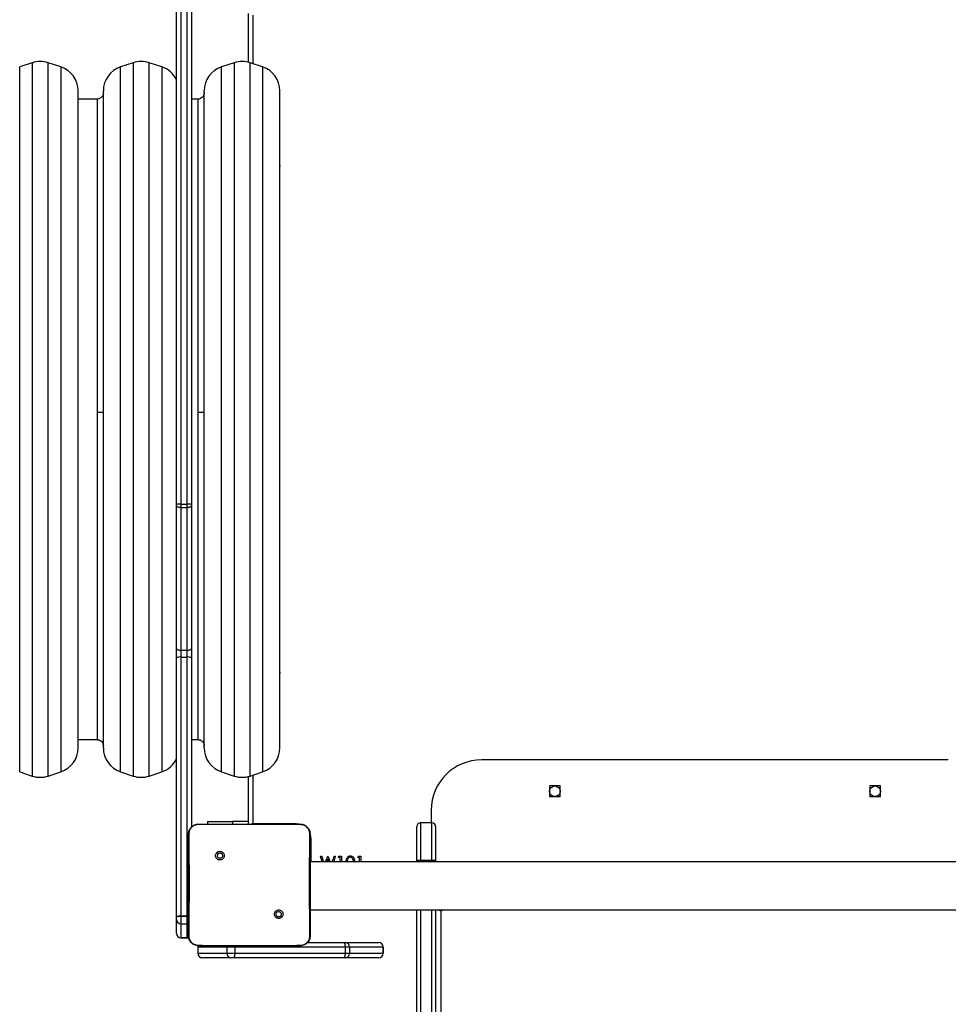
# Model space of a CAD drawing. Units: millimetres. Extents: x -7746 to 8599, y -3372 to 11663.
# Drawn here: x -527 to 210, y 3809 to 4590 of the extents above; entities that cross this region are included whole.
import ezdxf

# ---------------------------------------------------------------- set-up
doc = ezdxf.new("R2010")
doc.units = ezdxf.units.MM
doc.layers.add('Toestel 2D', color=7, linetype='Continuous', lineweight=20)

# ---------------------------------------------------------------- blocks, each defined once
blk = doc.blocks.new('WD1580')
at = {"color": 7, "linetype": 'Continuous', "lineweight": 25}
for p, q in [((27704.99, 16150.54), (27704.99, 16624.61)), ((27708.49, 16625), (27708.49, 16150.92)), ((27713.49, 16150.92), (27713.49, 16625)), ((27716.99, 16542.83), (27716.99, 16150.54)), ((27761.99, 16501.38), (27761.99, 16540.09)), ((27590.66, 16500.98), (27580.66, 16497.65)), ((27613.31, 16497.65), (27603.31, 16500.98)), ((27670.66, 16500.98), (27660.66, 16497.65)), ((27693.31, 16497.65), (27683.31, 16500.98)), ((27750.66, 16500.98), (27740.66, 16497.65)), ((27773.31, 16497.65), (27763.31, 16500.98)), ((27626.99, 15957.51), (27626.99, 16478.68)), ((27646.99, 15957.51), (27646.99, 16478.68)), ((27726.99, 15957.51), (27726.99, 16478.68)), ((27786.99, 15957.51), (27786.99, 16478.68)), ((27641.99, 16472.09), (27626.99, 16472.09)), ((27721.99, 16472.09), (27716.99, 16472.09)), ((27704.99, 16149.69), (27704.99, 16150.54)), ((27708.49, 16150.92), (27708.49, 16148.29)), ((27708.49, 16150.92), (27713.49, 16150.92)), ((27713.49, 16148.29), (27713.49, 16150.92)), ((27716.99, 16150.54), (27716.99, 16149.69)), ((27704.99, 16036.32), (27704.99, 16149.69)), ((27708.49, 16148.29), (27713.49, 16148.29)), ((27708.49, 16148.29), (27708.49, 16035.03)), ((27713.49, 16035.03), (27713.49, 16148.29)), ((27716.99, 16149.69), (27716.99, 16036.32)), ((27704.99, 16028.94), (27704.99, 16036.32)), ((27708.49, 16035.03), (27713.49, 16035.03)), ((27708.49, 16035.03), (27708.49, 16029.56)), ((27713.49, 16029.56), (27713.49, 16035.03)), ((27716.99, 16036.32), (27716.99, 16028.94)), ((27704.99, 15823.52), (27704.99, 16028.94)), ((27708.49, 16029.56), (27708.49, 15824.14)), ((27708.49, 16029.56), (27713.49, 16029.56)), ((27713.49, 15824.14), (27713.49, 16029.56)), ((27716.99, 16028.94), (27716.99, 15894.86)), ((27626.99, 15964.09), (27641.99, 15964.09)), ((27716.99, 15964.09), (27721.99, 15964.09)), ((28316.99, 15948.09), (27946.99, 15948.09)), ((27580.66, 15938.53), (27590.66, 15935.2)), ((27603.31, 15935.2), (27613.31, 15938.53)), ((27660.66, 15938.53), (27670.66, 15935.2)), ((27683.31, 15935.2), (27693.31, 15938.53)), ((27740.66, 15938.53), (27750.66, 15935.2)), ((27761.99, 15897.09), (27761.99, 15934.81)), ((27763.31, 15935.2), (27773.31, 15938.53)), ((28009.24, 15927.34), (28000.74, 15927.34)), ((28000.74, 15927.34), (28000.74, 15918.84)), ((28009.24, 15918.84), (28009.24, 15927.34)), ((28263.24, 15927.34), (28254.74, 15927.34)), ((28254.74, 15927.34), (28254.74, 15918.84)), ((28263.24, 15918.84), (28263.24, 15927.34)), ((28000.74, 15918.84), (28009.24, 15918.84)), ((28254.74, 15918.84), (28263.24, 15918.84)), ((27906.99, 15908.09), (27906.99, 15898.1)), ((27722.49, 15897.09), (27739.58, 15897.09)), ((27729.49, 15899.08), (27729.49, 15897.09)), ((27729.49, 15899.08), (27749.49, 15899.08)), ((27739.58, 15897.09), (27785.89, 15897.09)), ((27761.99, 15899.08), (27749.49, 15899.08)), ((27765.49, 15897.59), (27799.99, 15897.59)), ((27785.89, 15897.09), (27802.99, 15897.09)), ((27802.99, 15897.09), (27803.03, 15896.95)), ((27895.49, 15868.18), (27895.49, 15895.1)), ((27898.49, 15898.1), (27898.49, 15868.19)), ((27907.49, 15898.1), (27898.49, 15898.1)), ((27907.49, 15868.19), (27907.49, 15898.1)), ((27910.49, 15895.1), (27910.49, 15868.18)), ((27737.02, 15874.56), (27738, 15873.58)), ((27819.18, 15871.59), (27820.11, 15871.59)), ((27820.38, 15867.09), (27819.18, 15871.59)), ((27820.11, 15871.59), (27821.31, 15867.09)), ((27823.19, 15867.09), (27824.98, 15871.59)), ((27825.01, 15869.24), (27824.16, 15867.09)), ((27824.98, 15871.59), (27825.11, 15871.59)), ((27825.86, 15867.09), (27825.01, 15869.24)), ((27825.11, 15871.59), (27826.87, 15867.09)), ((27828.71, 15867.09), (27829.93, 15871.59)), ((27830.85, 15871.59), (27829.63, 15867.09)), ((27829.93, 15871.59), (27830.85, 15871.59)), ((27833.28, 15870.57), (27833.87, 15871.59)), ((27834.82, 15870.57), (27833.28, 15870.57)), ((27833.87, 15871.59), (27835.72, 15871.59)), ((27834.82, 15867.09), (27834.82, 15870.57)), ((27835.72, 15871.59), (27835.72, 15867.09)), ((27848.67, 15870.57), (27849.25, 15871.59)), ((27850.21, 15870.57), (27848.67, 15870.57)), ((27849.25, 15871.59), (27851.1, 15871.59)), ((27850.21, 15867.09), (27850.21, 15870.57)), ((27851.1, 15871.59), (27851.1, 15867.09)), ((28452.99, 15867.09), (27810.99, 15867.09)), ((27895.49, 15867.09), (27895.49, 15868.18)), ((27907.49, 15868.19), (27898.49, 15868.19)), ((27898.49, 15868.19), (27898.49, 15868.19)), ((27898.49, 15868.19), (27907.49, 15868.19)), ((27907.49, 15868.19), (27907.49, 15868.19)), ((27910.49, 15868.18), (27910.49, 15867.09)), ((27704.99, 15823.52), (27704.99, 15823.35)), ((27704.99, 15821.54), (27704.99, 15823.35)), ((27708.49, 15824.06), (27708.49, 15824.14)), ((27708.49, 15824.14), (27713.49, 15824.14)), ((27713.49, 15824.06), (27708.49, 15824.06)), ((27713.49, 15824.06), (27713.49, 15824.14)), ((27788.43, 15823.15), (27787.47, 15824.11)), ((27810.99, 15829.09), (28452.99, 15829.09)), ((27895.49, 15482.95), (27895.49, 15829.09)), ((27910.49, 15829.09), (27910.49, 15482.95)), ((27914.49, 15828.67), (27914.49, 14893.68)), ((27914.49, 15828.67), (27915.49, 15828.67)), ((27704.99, 15810.39), (27704.99, 15821.54)), ((27708.49, 15818.04), (27713.49, 15818.04)), ((27708.49, 15806.89), (27713.49, 15806.89)), ((27708.49, 15806.89), (27708.49, 15806.89)), ((27713.49, 15806.89), (27708.49, 15806.89)), ((27708.49, 15806.88), (27713.49, 15806.88)), ((27713.49, 15806.89), (27713.49, 15806.89)), ((27721.99, 15799.59), (27721.99, 15794.59)), ((27744.85, 15799.59), (27721.99, 15799.59)), ((27721.99, 15799.59), (27721.99, 15794.59)), ((27721.99, 15799.59), (27721.99, 15799.59)), ((27722.45, 15800.71), (27722.49, 15800.59)), ((27737.78, 15800.59), (27722.49, 15800.59)), ((27787.7, 15800.59), (27737.78, 15800.59)), ((27751.19, 15799.59), (27744.85, 15799.59)), ((27744.85, 15799.59), (27744.85, 15794.59)), ((27751.19, 15799.59), (27751.19, 15794.59)), ((27838.67, 15799.59), (27751.19, 15799.59)), ((27802.99, 15800.59), (27787.69, 15800.59)), ((27802.99, 15800.59), (27803.02, 15800.71)), ((27808.75, 15803.09), (27837.72, 15803.09)), ((27837.72, 15803.09), (27838.81, 15803.09)), ((27838.67, 15799.59), (27838.67, 15794.59)), ((27842.3, 15799.59), (27838.67, 15799.59)), ((27838.81, 15803.09), (27865.46, 15803.09)), ((27842.3, 15799.59), (27842.3, 15794.59)), ((27868.96, 15799.59), (27842.3, 15799.59)), ((27868.96, 15799.59), (27868.96, 15794.59)), ((27868.97, 15794.59), (27868.97, 15799.59)), ((27721.99, 15794.59), (27744.85, 15794.59)), ((27721.99, 15794.59), (27721.99, 15794.59)), ((27748.34, 15791.09), (27725.49, 15791.09)), ((27744.85, 15794.59), (27751.19, 15794.59)), ((27750.24, 15791.09), (27748.34, 15791.09)), ((27837.72, 15791.09), (27750.24, 15791.09)), ((27751.19, 15794.59), (27838.67, 15794.59)), ((27838.81, 15791.09), (27837.72, 15791.09)), ((27838.67, 15794.59), (27842.3, 15794.59)), ((27865.46, 15791.09), (27838.81, 15791.09)), ((27842.3, 15794.59), (27868.96, 15794.59))]:
    blk.add_line(p, q, dxfattribs=at)
at = {"color": 8, "linetype": 'Continuous', "lineweight": 25}
for p, q in [((27765.49, 16538.59), (27765.49, 16500.26)), ((27580.66, 15938.53), (27580.66, 16497.65)), ((27590.66, 16500.98), (27590.66, 15935.2)), ((27603.31, 15935.2), (27603.31, 16500.98)), ((27613.31, 16497.65), (27613.31, 16224.14)), ((27660.66, 15938.53), (27660.66, 16497.65)), ((27670.66, 16500.98), (27670.66, 15935.2)), ((27683.31, 15935.2), (27683.31, 16500.98)), ((27693.31, 16497.65), (27693.31, 16224.14)), ((27740.66, 15938.53), (27740.66, 16497.65)), ((27750.66, 16500.98), (27750.66, 15935.2)), ((27763.31, 15935.2), (27763.31, 16500.98)), ((27773.31, 16497.65), (27773.31, 16224.14)), ((27641.99, 16472.09), (27641.99, 16223.59)), ((27721.99, 16472.09), (27721.99, 16223.59)), ((27613.31, 16224.14), (27613.31, 15938.53)), ((27641.99, 16223.59), (27641.99, 15964.09)), ((27693.31, 16224.14), (27693.31, 15938.53)), ((27721.99, 16223.59), (27721.99, 15964.09)), ((27773.31, 16224.14), (27773.31, 15938.53)), ((27765.49, 15935.93), (27765.49, 15897.59)), ((27749.49, 15899.08), (27749.49, 15897.09)), ((27765.49, 15897.59), (27765.27, 15897.09)), ((27799.99, 15897.59), (27799.99, 15897.08)), ((27811.49, 15886.09), (27810.98, 15886.09)), ((27811.49, 15886.09), (27811.49, 15867.09)), ((27898.49, 15868.19), (27898.49, 15867.09)), ((27907.49, 15867.09), (27907.49, 15868.19)), ((27708.49, 15824.06), (27708.49, 15818.04)), ((27713.49, 15818.04), (27713.49, 15824.06)), ((27898.49, 15829.09), (27898.49, 15481.02)), ((27907.49, 15481.02), (27907.49, 15829.09)), ((27914.49, 15829.09), (27914.49, 15828.67)), ((27915.49, 15829.09), (27915.49, 15828.67)), ((27708.49, 15818.04), (27708.49, 15806.89)), ((27713.49, 15806.89), (27713.49, 15818.04)), ((27708.49, 15806.89), (27708.49, 15806.88)), ((27713.49, 15806.88), (27713.49, 15806.89)), ((27868.97, 15799.59), (27868.96, 15799.59)), ((27868.96, 15794.59), (27868.97, 15794.59))]:
    blk.add_line(p, q, dxfattribs=at)
at = {"color": 7, "linetype": 'Continuous', "lineweight": 25, "flags": 128}
for points in [[(27787.24, 16419.09), (27787.05, 16420.34), (27786.99, 16420.53)], [(27786.99, 16417.66), (27787.05, 16417.84), (27787.24, 16419.09)], [(27704.99, 16036.32), (27705.06, 16036.07), (27705.25, 16035.82), (27705.58, 16035.6), (27706.01, 16035.41), (27706.54, 16035.25), (27707.15, 16035.13), (27707.81, 16035.05), (27708.49, 16035.03)], [(27713.49, 16035.03), (27714.17, 16035.05), (27714.83, 16035.13), (27715.43, 16035.25), (27715.96, 16035.41), (27716.4, 16035.6), (27716.72, 16035.82), (27716.92, 16036.07), (27716.99, 16036.32)], [(27787.24, 16017.09), (27787.05, 16018.34), (27786.99, 16018.53)], [(27786.99, 16015.66), (27787.05, 16015.84), (27787.24, 16017.09)], [(27898.49, 15868.19), (27897.9, 15868.19), (27897.34, 15868.19), (27896.82, 15868.19), (27896.37, 15868.19), (27895.99, 15868.19), (27895.72, 15868.19), (27895.55, 15868.19), (27895.49, 15868.18)], [(27910.49, 15868.18), (27910.43, 15868.19), (27910.26, 15868.19), (27909.98, 15868.19), (27909.61, 15868.19), (27909.16, 15868.19), (27908.64, 15868.19), (27908.07, 15868.19), (27907.49, 15868.19)], [(27704.99, 15823.35), (27705.06, 15823.49), (27705.25, 15823.62), (27705.58, 15823.74), (27706.01, 15823.85), (27706.54, 15823.94), (27707.15, 15824), (27707.81, 15824.04), (27708.49, 15824.06)], [(27915.49, 15828.67), (27915.68, 15828.7), (27915.84, 15828.78), (27915.95, 15828.9), (27915.99, 15829.05), (27915.99, 15829.09)], [(27713.49, 15818.04), (27714.17, 15818.11), (27714.5, 15818.19)], [(27713.49, 15806.88), (27714.17, 15806.95), (27714.65, 15807.08)], [(27837.72, 15803.09), (27837.9, 15803.02), (27838.08, 15802.83), (27838.24, 15802.5), (27838.39, 15802.07), (27838.51, 15801.54), (27838.59, 15800.93), (27838.65, 15800.27), (27838.67, 15799.59)], [(27751.19, 15794.59), (27751.17, 15793.91), (27751.12, 15793.25), (27751.03, 15792.65), (27750.91, 15792.12), (27750.77, 15791.68), (27750.61, 15791.36), (27750.43, 15791.16), (27750.24, 15791.09)], [(27838.67, 15794.59), (27838.65, 15793.91), (27838.59, 15793.25), (27838.51, 15792.65), (27838.39, 15792.12), (27838.24, 15791.68), (27838.08, 15791.36), (27837.9, 15791.16), (27837.72, 15791.09)]]:
    blk.add_lwpolyline(points, dxfattribs=at)
at = {"color": 8, "linetype": 'Continuous', "lineweight": 25, "flags": 128}
for points in [[(27765.49, 15897.59), (27764.81, 15897.3), (27764.32, 15897.09)], [(27799.99, 15897.59), (27802.23, 15897.37), (27803.3, 15897.1)], [(27713.49, 15824.14), (27714.17, 15824.13), (27714.5, 15824.12)], [(27713.49, 15824.06), (27714.17, 15824.04), (27714.5, 15824.03)], [(27714.65, 15807.09), (27714.17, 15806.96), (27713.49, 15806.89)], [(27713.49, 15806.89), (27714.17, 15806.95), (27714.65, 15807.08)], [(27744.99, 15800.59), (27744.91, 15800.27), (27744.85, 15799.59)], [(27751.15, 15800.59), (27751.17, 15800.27), (27751.19, 15799.59)]]:
    blk.add_lwpolyline(points, dxfattribs=at)
at = {"color": 7, "linetype": 'Continuous', "lineweight": 25}
for centre in [(28004.99, 15923.09), (28258.99, 15923.09)]:
    blk.add_circle(centre, 4.25, dxfattribs=at)
for centre, radius, start, end in [((27596.99, 16482.01), 20, 71.56505, 108.43495), ((27676.99, 16482.01), 20, 71.56505, 108.43495), ((27756.99, 16482.01), 20, 71.56505, 108.43495), ((27606.99, 16478.68), 20, 360, 71.56505), ((27666.99, 16478.68), 20, 108.43495, 180), ((27686.99, 16478.68), 20, 25.84193, 71.56505), ((27746.99, 16478.68), 20, 108.43495, 180), ((27766.99, 16478.68), 20, 360, 71.56505), ((27707.62, 16142.61), 8.35, 84.05725, 108.39862), ((27714.35, 16142.61), 8.35, 71.60138, 95.94275), ((27707.64, 16024.18), 5.45, 81.05704, 119.13232), ((27714.34, 16024.18), 5.45, 60.86768, 98.94296), ((27606.99, 15957.51), 20, 288.43495, 0), ((27666.99, 15957.51), 20, 180, 251.56505), ((27746.99, 15957.51), 20, 180, 251.56505), ((27766.99, 15957.51), 20, 288.43495, 0), ((27686.99, 15957.51), 20, 288.43495, 334.15807), ((27946.99, 15908.09), 40, 90, 180), ((27596.99, 15954.17), 20, 251.56505, 288.43495), ((27676.99, 15954.17), 20, 251.56505, 288.43495), ((27756.99, 15954.17), 20, 251.56505, 288.43495), ((27898.49, 15895.1), 3, 90, 180), ((27907.49, 15895.1), 3, 0, 90), ((27897.73, 15628.21), 239.99, 89.8195, 90.53569), ((27908.24, 15628.15), 240.04, 89.46439, 90.18041), ((27707.64, 15818.76), 5.45, 81.05704, 119.13232), ((27914.44, 15834.36), 5.7, 247.74762, 270.44403), ((27708.49, 15821.54), 3.5, 180, 270), ((27708.49, 15810.39), 3.5, 180.02382, 270.01522), ((27708.49, 15810.38), 3.5, 180, 270), ((27708.49, 15810.38), 3.5, 180.04178, 270.04024), ((27838.81, 15799.59), 3.5, 359.95366, 89.95064), ((27865.46, 15799.59), 3.5, 359.95366, 89.95064), ((27865.47, 15799.59), 3.5, 0, 90), ((27748.34, 15794.59), 3.5, 179.95237, 269.93824), ((27838.81, 15794.59), 3.5, 270.04936, 0.04438), ((27865.46, 15794.59), 3.5, 270.04936, 0.04438), ((27865.47, 15794.59), 3.5, 270, 0)]:
    blk.add_arc(centre, radius, start, end, dxfattribs=at)
at = {"color": 8, "linetype": 'Continuous', "lineweight": 25}
blk.add_arc((27799.99, 15886.09), 11.5, 0, 24.18971, dxfattribs=at)
at = {"color": 7, "linetype": 'Continuous', "lineweight": 25}
for centre, major_axis, ratio, start_param, end_param in [((27725.49, 15799.59), (0, 3.5), 0.999501, 1.240047, 1.570796), ((27725.49, 15799.59), (3.5, 0), 0.999968, 2.810386, 3.141593), ((27725.49, 15794.59), (0, 3.5), 0.999501, 1.570796, 3.141593), ((27725.49, 15794.59), (3.5, 0), 0.999968, 3.141593, 4.712389)]:
    blk.add_ellipse(centre, major_axis=major_axis, ratio=ratio, start_param=start_param, end_param=end_param, dxfattribs=at)
for points, knots in [([(27646.99, 16477.09), (27646.95, 16476.6), (27646.86, 16475.56), (27646.11, 16474.12), (27644.89, 16472.9), (27643.42, 16472.17), (27642.38, 16472.16), (27641.97, 16472.15)], [0, 0, 0, 0, 0.189865, 0.394678, 0.605004, 0.844572, 1, 1, 1, 1]), ([(27726.99, 16477.09), (27726.95, 16476.6), (27726.85, 16475.56), (27726.11, 16474.12), (27724.89, 16472.9), (27723.42, 16472.17), (27722.38, 16472.16), (27721.97, 16472.15)], [0, 0, 0, 0, 0.18987, 0.394678, 0.604957, 0.844576, 1, 1, 1, 1]), ([(27646.99, 16223.7), (27646.9, 16223.68), (27646.72, 16223.65), (27645.36, 16223.62), (27643.68, 16223.59), (27642.54, 16223.59), (27641.99, 16223.59)], [0, 0, 0, 0, 0.270267, 0.562458, 0.789747, 1, 1, 1, 1]), ([(27726.99, 16223.7), (27726.9, 16223.68), (27726.72, 16223.65), (27725.36, 16223.62), (27723.68, 16223.59), (27722.54, 16223.59), (27721.99, 16223.59)], [0, 0, 0, 0, 0.2702724, 0.5624175, 0.789753, 1, 1, 1, 1]), ([(27704.99, 16149.69), (27704.99, 16149.69), (27704.99, 16149.58), (27705.06, 16149.31), (27705.47, 16148.93), (27706.26, 16148.57), (27707.31, 16148.34), (27708.09, 16148.31), (27708.49, 16148.29)], [0, 0, 0, 0, 0.006977, 0.141659, 0.356311, 0.570873, 0.785427, 1, 1, 1, 1]), ([(27713.49, 16148.29), (27713.88, 16148.31), (27714.67, 16148.34), (27715.72, 16148.57), (27716.51, 16148.93), (27716.91, 16149.31), (27716.99, 16149.58), (27716.99, 16149.69), (27716.99, 16149.69)], [0, 0, 0, 0, 0.214565, 0.429113, 0.643725, 0.858336, 0.993024, 1, 1, 1, 1]), ([(27641.98, 15964.05), (27642.29, 15964.05), (27643.14, 15964.05), (27644.46, 15963.53), (27645.82, 15962.47), (27646.8, 15960.91), (27646.93, 15959.68), (27646.99, 15959.09)], [0, 0, 0, 0, 0.120364, 0.32086, 0.530604, 0.77456, 1, 1, 1, 1]), ([(27721.98, 15964.05), (27722.29, 15964.05), (27723.14, 15964.05), (27724.46, 15963.53), (27725.82, 15962.47), (27726.8, 15960.91), (27726.93, 15959.68), (27726.99, 15959.09)], [0, 0, 0, 0, 0.120361, 0.320851, 0.530637, 0.774555, 1, 1, 1, 1]), ([(27714.49, 15889.09), (27714.52, 15889.64), (27714.58, 15890.71), (27715.23, 15892.71), (27716.69, 15894.89), (27718.86, 15896.35), (27720.87, 15897), (27721.94, 15897.06), (27722.49, 15897.09)], [0, 0, 0, 0, 0.130362, 0.257324, 0.499994, 0.742411, 0.869454, 1, 1, 1, 1]), ([(27714.97, 15889.16), (27715.05, 15890.05), (27715.2, 15891.81), (27716.53, 15894.16), (27718.49, 15895.91), (27720.59, 15896.79), (27721.94, 15896.91), (27722.45, 15896.95)], [0, 0, 0, 0, 0.221082, 0.442152, 0.659527, 0.871862, 1, 1, 1, 1]), ([(27722.45, 15896.95), (27723.74, 15896.97), (27729.45, 15897.08), (27735.16, 15897.09), (27739.58, 15897.09)], [0, 0, 0, 0, 0.225822, 1, 1, 1, 1]), ([(27722.49, 15897.09), (27722.47, 15897.02), (27722.45, 15896.95), (27722.45, 15896.95), (27722.45, 15896.95)], [0, 0, 0, 0, 0.999682, 1, 1, 1, 1]), ([(27785.89, 15897.09), (27787.15, 15897.09), (27792.86, 15897.09), (27798.57, 15897.01), (27803.03, 15896.95)], [0, 0, 0, 0, 0.219439, 1, 1, 1, 1]), ([(27802.99, 15897.09), (27803.53, 15897.06), (27804.61, 15897), (27806.61, 15896.35), (27808.79, 15894.89), (27810.24, 15892.71), (27810.89, 15890.71), (27810.96, 15889.64), (27810.99, 15889.09)], [0, 0, 0, 0, 0.130541, 0.257583, 0.500024, 0.742678, 0.869637, 1, 1, 1, 1]), ([(27803.03, 15896.95), (27803.87, 15896.85), (27805.57, 15896.64), (27807.83, 15895.3), (27809.51, 15893.33), (27810.39, 15891.17), (27810.47, 15889.74), (27810.5, 15889.16)], [0, 0, 0, 0, 0.212497, 0.426021, 0.641152, 0.855534, 1, 1, 1, 1]), ([(27714.49, 15889.09), (27714.51, 15889.11), (27714.56, 15889.13), (27714.84, 15889.15), (27714.97, 15889.16)], [0, 0, 0, 0, 0.5309299, 1, 1, 1, 1]), ([(27714.49, 15808.59), (27714.49, 15817.53), (27714.49, 15835.41), (27714.49, 15862.27), (27714.49, 15880.15), (27714.49, 15889.09)], [0, 0, 0, 0, 0.333296, 0.666701, 1, 1, 1, 1]), ([(27714.93, 15808.52), (27714.95, 15809.81), (27715.02, 15816.25), (27715.12, 15826.87), (27715.2, 15838.19), (27715.23, 15848.31), (27715.22, 15859.42), (27715.13, 15873.7), (27715.03, 15884.01), (27714.97, 15889.16)], [0, 0, 0, 0, 0.047955, 0.239795, 0.395227, 0.468885, 0.616207, 0.808038, 1, 1, 1, 1]), ([(27810.5, 15889.16), (27810.49, 15887.88), (27810.42, 15881.44), (27810.33, 15871.42), (27810.27, 15861.05), (27810.24, 15849.3), (27810.29, 15832.42), (27810.45, 15817.21), (27810.54, 15808.52)], [0, 0, 0, 0, 0.047957, 0.2398, 0.372754, 0.433534, 0.676687, 1, 1, 1, 1]), ([(27810.99, 15889.09), (27810.96, 15889.11), (27810.91, 15889.13), (27810.63, 15889.15), (27810.5, 15889.16)], [0, 0, 0, 0, 0.53032, 1, 1, 1, 1]), ([(27810.99, 15889.09), (27810.99, 15880.15), (27810.99, 15862.27), (27810.99, 15835.41), (27810.99, 15817.53), (27810.99, 15808.59)], [0, 0, 0, 0, 0.333296, 0.666701, 1, 1, 1, 1]), ([(27737.02, 15874.56), (27736.77, 15874.26), (27736.26, 15873.68), (27735.92, 15872.54), (27735.95, 15871.37), (27736.37, 15870.28), (27737.13, 15869.39), (27738.15, 15868.8), (27739.3, 15868.58), (27740.47, 15868.74), (27741.51, 15869.29), (27742.32, 15870.15), (27742.79, 15871.22), (27742.87, 15872.4), (27742.57, 15873.52), (27741.9, 15874.49), (27740.96, 15875.19), (27739.83, 15875.53), (27738.66, 15875.48), (27737.69, 15875.11), (27737.21, 15874.71), (27737.02, 15874.56)], [0, 0, 0, 0, 0.053839, 0.107701, 0.161073, 0.214483, 0.268181, 0.321749, 0.375477, 0.429052, 0.48388, 0.536592, 0.591366, 0.643937, 0.698394, 0.751096, 0.805505, 0.858554, 0.912832, 0.966339, 1, 1, 1, 1]), ([(27738, 15873.58), (27738.19, 15873.73), (27738.55, 15874.03), (27739.25, 15874.22), (27739.97, 15874.18), (27740.63, 15873.9), (27741.17, 15873.42), (27741.51, 15872.79), (27741.63, 15872.08), (27741.5, 15871.37), (27741.15, 15870.75), (27740.61, 15870.27), (27739.95, 15870), (27739.23, 15869.97), (27738.54, 15870.17), (27737.96, 15870.59), (27737.55, 15871.18), (27737.4, 15871.72), (27737.39, 15872.02), (27737.39, 15872.09)], [0, 0, 0, 0, 0.0613098, 0.1225968, 0.1839035, 0.2452739, 0.3066651, 0.3681023, 0.4295065, 0.4909099, 0.5522318, 0.6135311, 0.6747602, 0.7361165, 0.7974343, 0.8588271, 0.9202703, 0.9816996, 1, 1, 1, 1]), ([(27738, 15873.58), (27737.85, 15873.39), (27737.55, 15873.03), (27737.4, 15872.48), (27737.39, 15872.17), (27737.39, 15872.09)], [0, 0, 0, 0, 0.428941, 0.857886, 1, 1, 1, 1]), ([(27839.47, 15867.09), (27839.48, 15867.51), (27839.51, 15868.5), (27839.84, 15869.78), (27840.46, 15870.78), (27841.11, 15871.38), (27841.9, 15871.78), (27842.49, 15871.82), (27842.78, 15871.85)], [0, 0, 0, 0, 0.192176, 0.461247, 0.596111, 0.730735, 0.865414, 1, 1, 1, 1]), ([(27842.81, 15870.82), (27842.58, 15870.8), (27842.12, 15870.75), (27841.51, 15870.4), (27841.03, 15869.91), (27840.59, 15869.1), (27840.39, 15868.13), (27840.37, 15867.38), (27840.36, 15867.09)], [0, 0, 0, 0, 0.137405, 0.274971, 0.412367, 0.550021, 0.824857, 1, 1, 1, 1]), ([(27842.78, 15871.85), (27843.07, 15871.83), (27843.66, 15871.78), (27844.74, 15871.26), (27845.69, 15870.07), (27846.15, 15868.52), (27846.18, 15867.51), (27846.2, 15867.09)], [0, 0, 0, 0, 0.134905, 0.269754, 0.537533, 0.807062, 1, 1, 1, 1]), ([(27845.3, 15867.09), (27845.29, 15867.38), (27845.26, 15868.13), (27844.97, 15869.31), (27844.31, 15870.29), (27843.5, 15870.75), (27843.04, 15870.8), (27842.81, 15870.82)], [0, 0, 0, 0, 0.175336, 0.450994, 0.724354, 0.862319, 1, 1, 1, 1]), ([(27788.43, 15823.15), (27788.43, 15823.15), (27788.72, 15823.4), (27789.18, 15824.04), (27789.53, 15825.14), (27789.5, 15826.3), (27789.08, 15827.39), (27788.33, 15828.27), (27787.33, 15828.86), (27786.19, 15829.09), (27785.03, 15828.92), (27783.99, 15828.38), (27783.19, 15827.53), (27782.72, 15826.47), (27782.63, 15825.31), (27782.93, 15824.18), (27783.58, 15823.22), (27784.51, 15822.53), (27785.63, 15822.19), (27786.79, 15822.23), (27787.76, 15822.6), (27788.24, 15823), (27788.43, 15823.15)], [0, 0, 0, 0, 0.000059, 0.053763, 0.107455, 0.160763, 0.214442, 0.26791, 0.321348, 0.375254, 0.429131, 0.482993, 0.536712, 0.590611, 0.644242, 0.697603, 0.75096, 0.805175, 0.857677, 0.912651, 0.96598, 1, 1, 1, 1]), ([(27783.89, 15825.59), (27783.91, 15825.83), (27783.96, 15826.3), (27784.32, 15826.93), (27784.85, 15827.41), (27785.52, 15827.68), (27786.23, 15827.72), (27786.92, 15827.52), (27787.51, 15827.1), (27787.92, 15826.51), (27788.12, 15825.82), (27788.07, 15825.1), (27787.83, 15824.51), (27787.57, 15824.22), (27787.47, 15824.11)], [0, 0, 0, 0, 0.085843, 0.171716, 0.257511, 0.343312, 0.429125, 0.51501, 0.600973, 0.686984, 0.773002, 0.858942, 0.94485, 1, 1, 1, 1]), ([(27787.47, 15824.11), (27787.29, 15823.96), (27786.92, 15823.66), (27786.22, 15823.47), (27785.51, 15823.51), (27784.85, 15823.78), (27784.31, 15824.26), (27783.96, 15824.89), (27783.91, 15825.36), (27783.89, 15825.59)], [0, 0, 0, 0, 0.143066, 0.286058, 0.429096, 0.572247, 0.715541, 0.858798, 1, 1, 1, 1]), ([(27714.49, 15808.59), (27714.51, 15808.58), (27714.56, 15808.55), (27714.82, 15808.53), (27714.93, 15808.52)], [0, 0, 0, 0, 0.554516, 1, 1, 1, 1]), ([(27722.49, 15800.59), (27721.94, 15800.62), (27720.87, 15800.69), (27718.86, 15801.34), (27716.69, 15802.79), (27715.23, 15804.97), (27714.58, 15806.97), (27714.52, 15808.05), (27714.49, 15808.59)], [0, 0, 0, 0, 0.1305443, 0.2575511, 0.5000042, 0.7426579, 0.8696289, 1, 1, 1, 1]), ([(27722.45, 15800.71), (27721.6, 15800.81), (27719.9, 15801.02), (27717.63, 15802.36), (27715.93, 15804.33), (27715.04, 15806.51), (27714.96, 15807.94), (27714.93, 15808.52)], [0, 0, 0, 0, 0.2123313, 0.4256946, 0.6406851, 0.8548141, 1, 1, 1, 1]), ([(27810.99, 15808.59), (27810.96, 15808.05), (27810.89, 15806.97), (27810.24, 15804.97), (27808.79, 15802.79), (27806.61, 15801.34), (27804.61, 15800.69), (27803.53, 15800.62), (27802.99, 15800.59)], [0, 0, 0, 0, 0.130539, 0.257575, 0.500015, 0.742664, 0.869614, 1, 1, 1, 1]), ([(27810.54, 15808.52), (27810.47, 15807.65), (27810.31, 15805.89), (27809, 15803.53), (27807.04, 15801.77), (27804.92, 15800.86), (27803.54, 15800.75), (27803.02, 15800.71)], [0, 0, 0, 0, 0.218784, 0.438639, 0.655913, 0.87027, 1, 1, 1, 1]), ([(27810.99, 15808.59), (27810.96, 15808.58), (27810.92, 15808.55), (27810.66, 15808.53), (27810.54, 15808.52)], [0, 0, 0, 0, 0.555122, 1, 1, 1, 1]), ([(27737.78, 15800.59), (27736.53, 15800.59), (27731.42, 15800.59), (27726.31, 15800.66), (27722.45, 15800.71)], [0, 0, 0, 0, 0.24538, 1, 1, 1, 1]), ([(27803.02, 15800.71), (27801.73, 15800.69), (27796.63, 15800.6), (27791.51, 15800.6), (27787.69, 15800.59)], [0, 0, 0, 0, 0.252386, 1, 1, 1, 1])]:
    blk.add_open_spline(points, degree=3, knots=knots, dxfattribs=at)
blk = doc.blocks.new('VPL-03-WD1580')
at = {"layer": 'Toestel 2D'}
blk.add_blockref('WD1580', (-28107.27, -11945.5), dxfattribs=at)
blk = doc.blocks.new('VPL-18-RC1580')
blk.add_blockref('VPL-03-WD1580', (0, 0))

msp = doc.modelspace()

# ---------------------------------------------------------------- block references
msp.add_blockref('VPL-18-RC1580', (0, 0))

doc.saveas('drawing.dxf')
